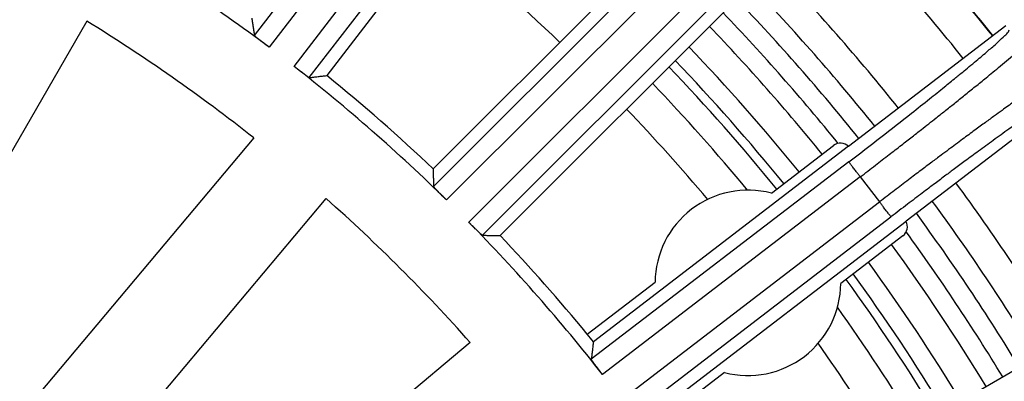
# Model space of a CAD drawing. Units: millimetres. Extents: x -2104 to -1668, y 155 to 863.
# Drawn here: x -1873 to -1847, y 394 to 403 of the extents above; entities that cross this region are included whole.
import ezdxf

# ---------------------------------------------------------------- set-up
doc = ezdxf.new("R2010")
doc.units = ezdxf.units.MM

# ---------------------------------------------------------------- blocks, each defined once
blk = doc.blocks.new('HL310K-PP-11676__16', base_point=(-1950.296, 308.792))
at = {"color": 3, "linetype": 'Continuous'}
for radius, start, end in [(51.648, 46.3646, 51.1354), (55.699, 38.7654, 43.7346), (54.698, 39.054, 43.7115), (53.94, 39.0759, 43.6934), (53.439, 39.0906, 43.6811), (52.599, 39.5955, 43.66), (51.648, 40.1258, 43.6354), (55.699, 31.2654, 36.2346), (54.698, 31.2885, 35.946), (53.94, 31.3066, 35.9241), (53.439, 31.3189, 35.9094), (52.599, 31.34, 35.4045), (51.648, 31.3646, 34.8742)]:
    blk.add_arc((-1894.087, 365), radius, start, end, dxfattribs=at)
at = {"color": 7, "linetype": 'Continuous'}
for radius, start, end in [(56.222, 38.7536, 43.7464), (55.198, 39.0098, 43.7231), (53.205, 39.0976, 43.6753), (56.222, 31.2536, 36.2464), (55.198, 31.2769, 35.9902), (53.205, 31.3247, 35.9024)]:
    blk.add_arc((-1894.087, 365), radius, start, end, dxfattribs=at)
blk = doc.blocks.new('Artikel_HL181_1_1__19', base_point=(-1955.095, 303.992))
at = {"color": 7, "linetype": 'Continuous'}
for p, q in [((-1856.272, 412.262), (-1864.518, 401.515)), ((-1861.744, 399.082), (-1852.166, 408.661)), ((-1850.426, 406.922), (-1860.005, 397.343)), ((-1870.768, 402.931), (-1876.872, 392.358)), ((-1850.927, 399.669), (-1846.826, 402.816)), ((-1845.328, 400.864), (-1849.429, 397.717)), ((-1866.42, 399.887), (-1874.267, 390.534)), ((-1850.927, 399.669), (-1857.572, 394.569)), ((-1852.936, 398.446), (-1851.316, 399.689)), ((-1872.383, 388.953), (-1864.535, 398.305)), ((-1856.075, 392.618), (-1849.429, 397.717)), ((-1849.51, 397.335), (-1851.13, 396.093)), ((-1854.025, 389.55), (-1842.294, 396.323)), ((-1857.732, 394.766), (-1855.964, 396.123)), ((-1860.782, 394.552), (-1870.135, 386.704)), ((-1854.158, 393.769), (-1855.926, 392.412))]:
    blk.add_line(p, q, dxfattribs=at)
at = {"color": 3, "linetype": 'Continuous'}
for p, q in [((-1861.259, 409.267), (-1866.405, 402.56)), ((-1860.868, 408.967), (-1866.021, 402.253)), ((-1865.368, 401.752), (-1860.216, 408.467)), ((-1864.972, 401.46), (-1859.826, 408.167)), ((-1855.761, 404.603), (-1861.739, 398.625)), ((-1855.414, 404.255), (-1861.398, 398.271)), ((-1860.817, 397.689), (-1854.832, 403.674)), ((-1860.462, 397.348), (-1854.484, 403.326)), ((-1850.92, 399.262), (-1857.627, 394.115)), ((-1850.621, 398.871), (-1857.335, 393.719)), ((-1850.621, 398.871), (-1850.12, 398.219)), ((-1856.835, 393.067), (-1850.12, 398.219)), ((-1856.528, 392.682), (-1849.821, 397.829))]:
    blk.add_line(p, q, dxfattribs=at)
at = {"color": 7, "linetype": 'Continuous'}
for centre, radius, start, end in [((-1894.087, 365), 46.642, 53.0052, 59.4948), ((-1894.087, 365), 44.526, 51.583, 58.417), ((-1894.087, 365), 46.642, 45.5052, 51.9948), ((-1894.087, 365), 46.986, 46.5001, 50.9999), ((-1851.134, 399.451), 0.3, 46.4521, 127.4854), ((-1853.547, 396.108), 2.417, 75.3595, 179.6405), ((-1894.087, 365), 44.526, 41.583, 48.417), ((-1894.087, 365), 46.642, 38.0052, 44.4948), ((-1849.693, 397.573), 0.3, 307.5146, 28.5479), ((-1894.087, 365), 46.986, 39.3092, 43.4999), ((-1853.547, 396.108), 2.417, 255.3595, 359.6405), ((-1894.087, 365), 46.986, 39.0001, 39.3092)]:
    blk.add_arc(centre, radius, start, end, dxfattribs=at)
for points, knots in [([(-1866.47, 403.013), (-1866.464, 402.975), (-1866.453, 402.899), (-1866.437, 402.786), (-1866.421, 402.673), (-1866.41, 402.597), (-1866.405, 402.56)], [0, 0, 0, 0, 0.114286, 0.2284725, 0.3432446, 0.4573255, 0.4573255, 0.4573255, 0.4573255]), ([(-1866.021, 402.253), (-1866.028, 402.258), (-1866.043, 402.27), (-1866.069, 402.289), (-1866.099, 402.312), (-1866.132, 402.337), (-1866.17, 402.367), (-1866.211, 402.398), (-1866.252, 402.43), (-1866.29, 402.46), (-1866.323, 402.487), (-1866.351, 402.51), (-1866.373, 402.528), (-1866.388, 402.541), (-1866.398, 402.551), (-1866.403, 402.556), (-1866.404, 402.559), (-1866.405, 402.56)], [0, 0, 0, 0, 0.0259601, 0.0585767, 0.0966583, 0.1390138, 0.1844518, 0.2399051, 0.2928651, 0.3421456, 0.3849815, 0.4209577, 0.4498754, 0.4697804, 0.4824014, 0.4893586, 0.4923259, 0.4923259, 0.4923259, 0.4923259]), ([(-1864.972, 401.46), (-1864.975, 401.461), (-1864.982, 401.464), (-1864.994, 401.472), (-1865.018, 401.487), (-1865.052, 401.512), (-1865.096, 401.544), (-1865.14, 401.577), (-1865.182, 401.609), (-1865.233, 401.648), (-1865.295, 401.695), (-1865.344, 401.733), (-1865.368, 401.752)], [0, 0, 0, 0, 0.0083965, 0.0240326, 0.0424045, 0.0942052, 0.150133, 0.2051138, 0.2589983, 0.3078267, 0.3990428, 0.4922784, 0.4922784, 0.4922784, 0.4922784]), ([(-1864.972, 401.46), (-1864.934, 401.465), (-1864.859, 401.474), (-1864.745, 401.488), (-1864.632, 401.501), (-1864.556, 401.51), (-1864.518, 401.515)], [0, 0, 0, 0, 0.1145192, 0.2288531, 0.3430395, 0.4573255, 0.4573255, 0.4573255, 0.4573255]), ([(-1861.744, 399.082), (-1861.744, 399.044), (-1861.743, 398.968), (-1861.742, 398.854), (-1861.74, 398.739), (-1861.74, 398.663), (-1861.739, 398.625)], [0, 0, 0, 0, 0.114286, 0.2284725, 0.3432462, 0.4573255, 0.4573255, 0.4573255, 0.4573255]), ([(-1861.398, 398.271), (-1861.406, 398.279), (-1861.425, 398.297), (-1861.455, 398.327), (-1861.491, 398.362), (-1861.532, 398.404), (-1861.574, 398.446), (-1861.611, 398.483), (-1861.646, 398.519), (-1861.679, 398.554), (-1861.708, 398.585), (-1861.725, 398.605), (-1861.734, 398.615), (-1861.738, 398.623), (-1861.739, 398.625)], [0, 0, 0, 0, 0.0335367, 0.0770088, 0.1280894, 0.1844518, 0.2535931, 0.3057458, 0.3421456, 0.4038392, 0.4498743, 0.4682462, 0.4838823, 0.4922788, 0.4922788, 0.4922788, 0.4922788]), ([(-1860.462, 397.348), (-1860.464, 397.349), (-1860.47, 397.352), (-1860.481, 397.361), (-1860.496, 397.374), (-1860.516, 397.392), (-1860.543, 397.417), (-1860.569, 397.442), (-1860.595, 397.468), (-1860.62, 397.492), (-1860.651, 397.523), (-1860.688, 397.559), (-1860.725, 397.597), (-1860.761, 397.632), (-1860.791, 397.663), (-1860.809, 397.681), (-1860.817, 397.689)], [0, 0, 0, 0, 0.0061779, 0.0200705, 0.0424204, 0.0664084, 0.101521, 0.1501503, 0.1760216, 0.2105802, 0.2543472, 0.3078441, 0.3642066, 0.4152871, 0.4587592, 0.492296, 0.492296, 0.492296, 0.492296]), ([(-1860.462, 397.348), (-1860.424, 397.348), (-1860.348, 397.347), (-1860.234, 397.346), (-1860.119, 397.344), (-1860.043, 397.343), (-1860.005, 397.343)], [0, 0, 0, 0, 0.1145251, 0.2288531, 0.3425135, 0.4573255, 0.4573255, 0.4573255, 0.4573255]), ([(-1857.572, 394.569), (-1857.577, 394.531), (-1857.586, 394.456), (-1857.6, 394.342), (-1857.613, 394.229), (-1857.622, 394.153), (-1857.627, 394.115)], [0, 0, 0, 0, 0.1148119, 0.2284725, 0.3432463, 0.4573255, 0.4573255, 0.4573255, 0.4573255]), ([(-1857.335, 393.719), (-1857.354, 393.744), (-1857.392, 393.792), (-1857.446, 393.863), (-1857.497, 393.929), (-1857.539, 393.986), (-1857.575, 394.035), (-1857.6, 394.069), (-1857.615, 394.093), (-1857.623, 394.105), (-1857.626, 394.113), (-1857.627, 394.115)], [0, 0, 0, 0, 0.0932356, 0.1844517, 0.2667707, 0.3421452, 0.398073, 0.4498737, 0.4682456, 0.4838817, 0.4922782, 0.4922782, 0.4922782, 0.4922782])]:
    blk.add_open_spline(points, degree=3, knots=knots, dxfattribs=at)
at = {"color": 3, "linetype": 'Continuous'}
for points, knots in [([(-1850.92, 399.262), (-1850.641, 399.476), (-1850.094, 399.898), (-1849.393, 400.448), (-1848.842, 400.886), (-1848.458, 401.194), (-1848.159, 401.437), (-1847.868, 401.675), (-1847.576, 401.918), (-1847.279, 402.172), (-1847.042, 402.377), (-1846.883, 402.536), (-1846.772, 402.63), (-1846.748, 402.69), (-1846.742, 402.706)], [0, 0, 0, 0, 1.056029, 2.071791, 2.674147, 3.166274, 3.550204, 3.827955, 4.295119, 4.688296, 5.002444, 5.231042, 5.371116, 5.423731, 5.423731, 5.423731, 5.423731]), ([(-1850.621, 398.871), (-1850.49, 398.972), (-1850.239, 399.165), (-1849.881, 399.442), (-1849.562, 399.69), (-1849.282, 399.909), (-1849.044, 400.095), (-1848.837, 400.258), (-1848.634, 400.419), (-1848.411, 400.595), (-1848.164, 400.792), (-1847.898, 401.005), (-1847.622, 401.228), (-1847.377, 401.428), (-1847.158, 401.608), (-1846.963, 401.77), (-1846.758, 401.942), (-1846.557, 402.114), (-1846.383, 402.267), (-1846.247, 402.391), (-1846.156, 402.479), (-1846.097, 402.539), (-1846.067, 402.578), (-1846.05, 402.601), (-1846.051, 402.612), (-1846.052, 402.616)], [0, 0, 0, 0, 0.496202, 0.949172, 1.35548, 1.711697, 2.014391, 2.260128, 2.504536, 2.791177, 3.110839, 3.454311, 3.812385, 4.175857, 4.403186, 4.66215, 4.935539, 5.206155, 5.456828, 5.632115, 5.755723, 5.836685, 5.884107, 5.907331, 5.916667, 5.916667, 5.916667, 5.916667]), ([(-1845.321, 401.663), (-1845.324, 401.664), (-1845.334, 401.669), (-1845.361, 401.658), (-1845.406, 401.639), (-1845.48, 401.598), (-1845.589, 401.533), (-1845.742, 401.434), (-1845.942, 401.301), (-1846.187, 401.132), (-1846.469, 400.935), (-1846.72, 400.756), (-1846.941, 400.596), (-1847.136, 400.455), (-1847.372, 400.283), (-1847.65, 400.079), (-1847.971, 399.842), (-1848.263, 399.624), (-1848.53, 399.425), (-1848.772, 399.244), (-1849.055, 399.03), (-1849.378, 398.786), (-1849.738, 398.512), (-1849.989, 398.32), (-1850.12, 398.219)], [0, 0, 0, 0, 0.009336, 0.03256, 0.079982, 0.160944, 0.284552, 0.459838, 0.708454, 1.006367, 1.351262, 1.740809, 1.930047, 2.170432, 2.462618, 2.807259, 3.205013, 3.656538, 3.902275, 4.204968, 4.561185, 4.967494, 5.420464, 5.916666, 5.916666, 5.916666, 5.916666]), ([(-1845.412, 400.974), (-1845.43, 400.971), (-1845.494, 400.963), (-1845.613, 400.881), (-1845.752, 400.801), (-1845.897, 400.706), (-1846.039, 400.611), (-1846.229, 400.482), (-1846.472, 400.313), (-1846.787, 400.09), (-1847.15, 399.828), (-1847.528, 399.552), (-1847.866, 399.303), (-1848.149, 399.094), (-1848.41, 398.898), (-1848.689, 398.689), (-1849.023, 398.437), (-1849.406, 398.146), (-1849.678, 397.938), (-1849.821, 397.829)], [0, 0, 0, 0, 0.052615, 0.192689, 0.421287, 0.540004, 0.709222, 0.936525, 1.22951, 1.595784, 2.094257, 2.572095, 3.000822, 3.351948, 3.628659, 3.979628, 4.399419, 4.882601, 5.423743, 5.423743, 5.423743, 5.423743]), ([(-1850.621, 398.871), (-1850.639, 398.895), (-1850.675, 398.942), (-1850.723, 399.004), (-1850.764, 399.058), (-1850.797, 399.101), (-1850.828, 399.141), (-1850.854, 399.176), (-1850.877, 399.205), (-1850.895, 399.228), (-1850.907, 399.245), (-1850.915, 399.255), (-1850.919, 399.26), (-1850.92, 399.262)], [0, 0, 0, 0, 0.0878451, 0.1775863, 0.2359658, 0.2912371, 0.3417719, 0.3861333, 0.4232223, 0.4523552, 0.4732922, 0.4862279, 0.4917003, 0.4917003, 0.4917003, 0.4917003]), ([(-1849.821, 397.829), (-1849.822, 397.83), (-1849.826, 397.835), (-1849.834, 397.846), (-1849.846, 397.862), (-1849.864, 397.885), (-1849.886, 397.914), (-1849.913, 397.949), (-1849.944, 397.989), (-1849.977, 398.033), (-1850.018, 398.086), (-1850.066, 398.149), (-1850.102, 398.196), (-1850.12, 398.219)], [0, 0, 0, 0, 0.0054724, 0.0184081, 0.0393451, 0.068478, 0.105567, 0.1499284, 0.2004632, 0.2557345, 0.314114, 0.4038552, 0.4917003, 0.4917003, 0.4917003, 0.4917003])]:
    blk.add_open_spline(points, degree=3, knots=knots, dxfattribs=at)
blk = doc.blocks.new('10495-Edelstahlflansch_1_1__20', base_point=(-1992.087, 267))
at = {"color": 7, "linetype": 'Continuous'}
for radius in [98, 97.5]:
    blk.add_circle((-1894.087, 365), radius, dxfattribs=at)
at = {"color": 3, "linetype": 'Continuous'}
for radius in [95.5, 94.118, 93.647, 88.353, 87.882, 86.118, 85.647]:
    blk.add_circle((-1894.087, 365), radius, dxfattribs=at)
at = {"color": 7, "linetype": 'Continuous'}
for radius, start, end in [(80.764, 0, 60), (65.236, 0, 60), (57, 38.7365, 43.7635), (57, 31.2365, 36.2635)]:
    blk.add_arc((-1894.087, 365), radius, start, end, dxfattribs=at)
at = {"color": 3, "linetype": 'Continuous'}
for radius, start, end in [(60.093, 38.67283, 43.82717), (60.102, 38.67265, 43.82735), (59.127, 38.69199, 43.80801)]:
    blk.add_arc((-1894.087, 365), radius, start, end, dxfattribs=at)
blk = doc.blocks.new('11029-Bitumenfolie_1_1__21', base_point=(-2104.087, 155))
at = {"color": 7, "linetype": 'Continuous'}
blk.add_circle((-1894.087, 365), 210, dxfattribs=at)
blk = doc.blocks.new('HL310KH-WEB-Zeichnung__22', base_point=(-2104.087, 155))
for name, p in [('11029-Bitumenfolie_1_1__21', (-2104.087, 155)), ('10495-Edelstahlflansch_1_1__20', (-1992.087, 267)), ('Artikel_HL181_1_1__19', (-1955.095, 303.992)), ('HL310K-PP-11676__16', (-1950.296, 308.792))]:
    blk.add_blockref(name, p)
blk = doc.blocks.new('Vordans2', base_point=(-1894, 365))
blk.add_blockref('HL310KH-WEB-Zeichnung__22', (-2104.087, 155))

msp = doc.modelspace()

# ---------------------------------------------------------------- block references
msp.add_blockref('Vordans2', (-1894, 365))

doc.saveas('drawing.dxf')
